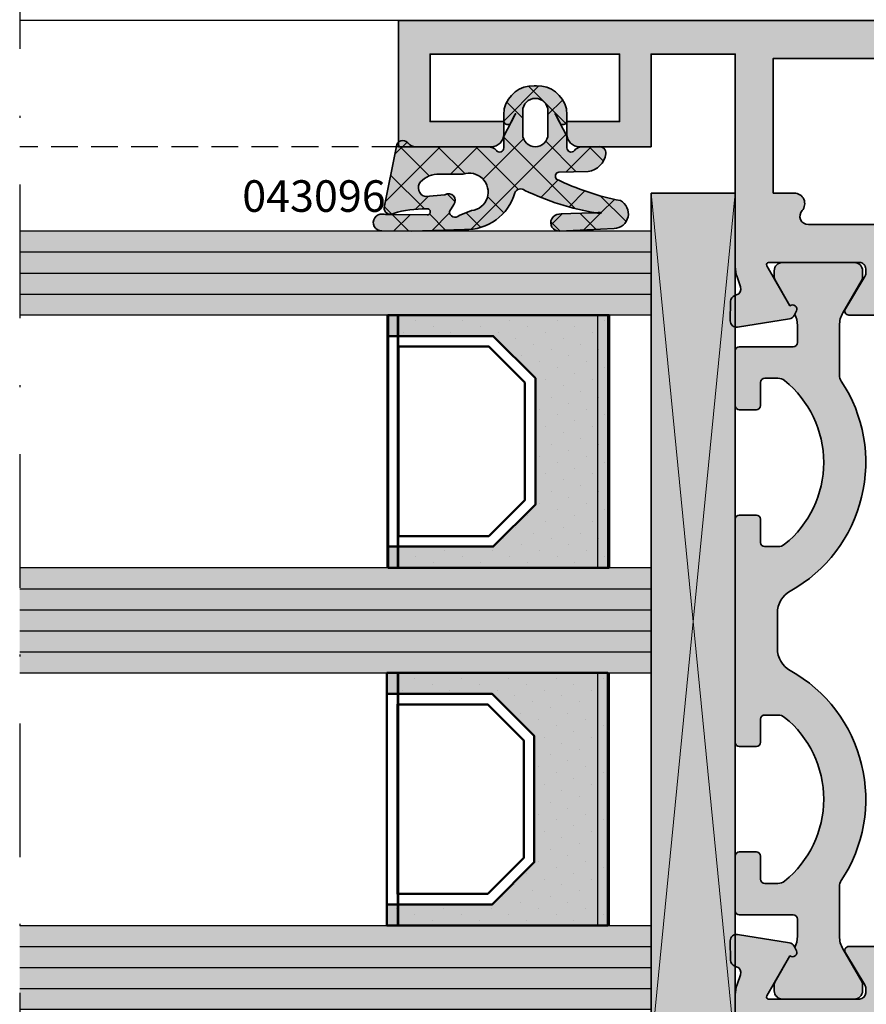
# Model space of a CAD drawing. Units: millimetres. Extents: x -3674 to 22323, y 0 to 29188.
# Drawn here: x 3701 to 3742, y 2696 to 2743 of the extents above; entities that cross this region are included whole.
import ezdxf

# ---------------------------------------------------------------- set-up
doc = ezdxf.new("R2010")
doc.units = ezdxf.units.MM
doc.linetypes.add('STRICHLINIE', pattern=[19.049999999999997, 12.7, -6.35])
doc.linetypes.add('STRICHPUNKT', pattern=[25.4, 12.7, -6.35, 0, -6.35])
for name, color, linetype in [('Achse', 104, 'STRICHPUNKT'), ('Averdeckt', 130, 'STRICHLINIE'), ('GLAS', 4, 'Continuous'), ('Schraffur-Glasverbund', 250, 'Continuous'), ('UMRISS02', 1, 'Continuous')]:
    doc.layers.add(name, color=color, linetype=linetype)
for name, color, linetype, lineweight in [('Aluminium-AM_0', 40, 'Continuous', 35), ('AM_8', 251, 'Continuous', 18), ('Gummi-AM_0', 185, 'Continuous', 35), ('Kunststoff-AM_0', 204, 'Continuous', 35), ('Kunststoff-AM_1', 200, 'Continuous', 50), ('Kunststoff-AM_8', 251, 'Continuous', 18), ('Schraffur', 251, 'Continuous', 25), ('Zeichnen-AM_6', 10, 'Continuous', 25)]:
    doc.layers.add(name, color=color, linetype=linetype, lineweight=lineweight)
doc.styles.add('ArialS', font='ARIALN.TTF')

# ---------------------------------------------------------------- blocks, each defined once
blk = doc.blocks.new('N2-12A_')
at = {"layer": 'AM_8'}
h = blk.add_hatch(color=157, dxfattribs=at)
h.dxf.hatch_style = 1
h.paths.add_polyline_path([(18, 82), (18, 76), (22.39999999999965, 76, 0.4142135623730949), (23, 76.60000000000035), (23, 77.20000000000073), (19.5, 77.20000000000073), (19.5, 80.40000000000146), (28.5, 80.40000000000146), (28.5, 77.20000000000073), (26, 77.20000000000073), (26, 76.60000000000127, 0.4142135623730958), (26.60000000000127, 76), (30, 76), (30, 80.40000000000146), (34, 80.40000000000146), (34, 70.30040556545084, 0.08309359224715658), (34.08172213660077, 69.81205333376619), (34.24437417463522, 69.33967751562996, -0.41421356236528), (34.05838904830084, 68.95835149661733), (33.9783747314574, 68.93080035786727, 0.3152987888713019), (33.77609086925623, 68.65238050712323), (33.75999808541386, 67.73042553834384, 0.4663076581554051), (34.10688273347191, 67.42888331423438), (36.57265278194794, 67.81942292333072, 0.2446984432309624), (36.79536065632598, 67.98421808147397), (36.90119281311692, 68.20120615910896, 0.7988945248107482), (36.59697297568528, 68.44543533877368), (35.49737205583784, 70.3500000000013, -0.5773502691894452), (35.58397459621558, 70.5), (39.90000000000056, 70.5, -0.4142135623730949), (40.20000000000073, 70.19999999999983), (40.20000000000073, 69.98407708461507, -0.1374799432255703), (40.1563055598609, 69.82816858585812), (39.22912962675951, 68.30393899917189, 0.5850073685775151), (39.39999999999955, 68), (41.17415893457268, 68, 0.2618237870818814), (42.0285108012274, 68.48030500488966), (43.1109914080108, 70.25984749755528, -0.2618237870818816), (43.53816734133795, 70.5), (54.4618326543884, 70.5, -0.2618237866138264), (54.88900858726048, 70.25984749830363), (55.97148919968088, 68.4803050033935, 0.2618237866138234), (56.82584106542641, 68), (58.59999999999862, 68, 0.5850073685775125), (58.77087037323867, 68.30393899917189), (57.84369444013897, 69.82816858585534, -0.1374799432255709), (57.79999999999927, 69.98407708461181), (57.79999999999927, 70.20000000000073, -0.4142135623730941), (58.09999999999854, 70.5), (62.41602540378351, 70.5, -0.5773502691894364), (62.50262794416079, 70.3500000000021), (61.40302702431291, 68.44543533877368, 0.7988945248135005), (61.09880718688186, 68.20120615910774), (61.20463934367542, 67.98421808147108, 0.244698443229167), (61.42734721805139, 67.81942292333054), (63.89311726652627, 67.42888331423438, 0.4663076581548061), (64.24000191458434, 67.73042553834325), (64.2239091307438, 68.65238050712135, 0.3152987888718436), (64.021625268542, 68.93080035786684), (63.94161095169844, 68.95835149661696, -0.4142135623642768), (63.75562582536406, 69.33967751562788), (63.91827786339909, 69.81205333377106, 0.08309359224628889), (63.99999999999818, 70.30040556545084), (63.99999999999818, 75.63397459621774), (62.5, 76.5), (62.5, 73.5, -0.414213562373094), (61.5, 72.5), (59.12216330057283, 72.5, -0.5205670505517657), (58.65231699017954, 73.17101007166336), (59.5, 75.49999999999999), (59.5, 76.5), (58.80000000000109, 76.5), (58.80000000000109, 77.5), (58.51132486540519, 78), (58.80000000000109, 78.5), (58.80000000000109, 79.5), (59.5, 79.5), (59.5, 80.5), (62.5, 80.5), (62.5, 79.5), (64, 80.3660254037859), (64, 82)])
h.paths.add_polyline_path([(35.80000000000109, 80.20000000000073), (57, 80.20000000000073), (57, 73.79999999999927), (56.00000000000023, 73.79999999999927, 0.648231519510656), (55.62732200375115, 72.96666666666702, -0.6482315195106574), (55.32917960675101, 72.29999999999927), (37.47082039325009, 72.29999999999927, -0.6482315195102983), (37.17267799624967, 72.96666666666673, 0.6482315195103013), (36.79999999999995, 73.79999999999927), (35.80000000000109, 73.79999999999927)], flags=16)
h = blk.add_hatch(color=253, dxfattribs=at)
h.dxf.hatch_style = 1
h.paths.add_polyline_path([(26.00000000000182, 75.94999999999997), (26.00000000000182, 76.50382204835114), (25.47302669343117, 77.50424998543531), (25.45877099416612, 77.51998015478966), (25.44834857110436, 77.53416614518937), (25.44133000013608, 77.54661478057824), (25.43728585714598, 77.55713288489642), (25.43578671802607, 77.56552728209135), (25.43640315866105, 77.57160479609956), (25.43870575494111, 77.57517225086849), (25.4422650827546, 77.57603647033466), (25.44666846710243, 77.57408591390777), (25.45157022944295, 77.56953558284295), (25.45664144035072, 77.56268211386487), (25.46155317039847, 77.55382214368728), (25.46597649015712, 77.54325230903851), (25.46958247019938, 77.53126924663229), (25.47204218109982, 77.51816959318967), (25.47262859348666, 77.50987855391213), (25.6922275158413, 77.08963941120237, 0.6300017035652221), (26.00373398506235, 77.2575935876157), (26.0022571124573, 77.31903090726702), (25.9999913493848, 77.39363497636441), (25.99716483180055, 77.47000035763267), (25.99377910347357, 77.54614775955633), (25.98983570817472, 77.62009789062722), (25.98533618967122, 77.68987145933352), (25.9802820917339, 77.75348917417068), (25.97467495813544, 77.80897174362326, 0.3508483673838791), (24.56152236891648, 78.90000000000146), (24.43847763108716, 78.90000000000146, 0.3508483673838878), (23.0253250418682, 77.80897174362326), (23.01971790826974, 77.75348917417067), (23.01466381033242, 77.68987145933352), (23.01016429183073, 77.62009789062718), (23.00622089653007, 77.54614775955628), (23.00283516820309, 77.47000035763264), (23.00000865061884, 77.39363497636441), (22.99774288754634, 77.31903090726708), (22.99626601494128, 77.25759358761569, 0.630001703565208), (23.30777248416234, 77.08963941120237), (23.52737140651698, 77.50987855391213), (23.52795781890381, 77.51816959318967), (23.53041752980425, 77.53126924663229), (23.53402350984652, 77.54325230903851), (23.53844682960516, 77.55382214368728), (23.54335855965292, 77.56268211386487), (23.54842977056069, 77.56953558284295), (23.5559100424002, 77.57647955747086), (23.56129424506253, 77.57517225086849), (23.56359684134259, 77.57160479609956), (23.56421328197757, 77.56552728209135), (23.56271414285766, 77.55713288489642), (23.55866999986756, 77.54661478057824), (23.55165142889928, 77.53416614518937), (23.54122900583752, 77.51998015478966), (23.52697330657429, 77.50424998543531), (23.00000000000182, 76.50382204835114), (23.00000000000182, 75.94999999999997, -0.7001737193728059), (22.64680278150374, 75.82142857142837, 0.2216708542875961), (22.26380973526266, 76), (18.82449979984236, 76, -0.2277350772921049), (18.43418742494225, 76.18749999999986, 0.6797129223853117), (17.90092479988198, 76.0235377287172), (17.31265244381029, 73.11553148123858, 0.6014127920265812), (17.75987813934451, 72.83112706107207, -0.08247260720586673), (19.32200027798718, 73.04692166311361, -1.167235700232275), (19.36305597148572, 72.76096254235745), (17.51709434631882, 72.78205949468972, -0.02297782728259033), (17.24195941559051, 72.79786292057909, 1.050737468159065), (17.19895190170818, 72), (18.62931727832802, 71.9937361101438), (21.13282975277617, 72.07061452532434, 0.3486867572247392), (23.52305134069684, 73.81532319848702, -0.5156262705402378), (23.99962555886656, 73.923941144607, 0.06698235468943241), (27.33609471160445, 72.8646014300979), (27.4290820057813, 72.868509437998), (27.49147153173178, 72.871936108706), (27.51993261641475, 72.87378731289209), (27.54191476796949, 72.87444046274322), (27.56246481702147, 72.87404317616165), (27.58102892481111, 72.8726856224639), (27.59705325257892, 72.87045797098472), (27.60998396156901, 72.86745039105153), (27.61926721302007, 72.86375305198453), (27.62434916817801, 72.85945612311116), (27.62467598828152, 72.8546497737625), (27.61969548878005, 72.84951498529335), (27.60886210195349, 72.8445959871824), (27.59163191428888, 72.84052782094295), (27.56746101226964, 72.83794552808467), (27.53580548238279, 72.83748415011723), (27.49612141111721, 72.83977872855758), (27.44786488495629, 72.84546430491173), (27.39049199038741, 72.8551759206893, -0.001051657735113683), (27.33609471160444, 72.8646014300979), (27.29971386103534, 72.86307244000636), (27.07031691997314, 72.85519025397298), (26.70784100506888, 72.84442801913974), (26.17923593880004, 72.83035087474855), (25.72612545926676, 72.81252396003401), (25.62224168446119, 72.79051241424168, 1.005994781358209), (25.64486081341423, 71.99084653855607), (28.24463275043125, 72.1186875505191, 0.7738953401114909), (28.53946255970542, 73.44146566316341, -0.06447505753019754), (25.50421058592292, 74.46308598777978, -0.6035309289624701), (25.61956606505191, 74.79767087697473), (27.00934935172699, 74.81985312186225, 0.3299155518611457), (27.84692299558442, 75.66535036387333, 0.5297317513983423), (27.4803068090132, 76), (26.62003494642522, 75.98632082212134, 0.1608975677442763), (26.35319721850022, 75.82142857142875, -0.7001737193737355)])
h.paths.add_polyline_path([(23.90000000000146, 76.60000000000218), (23.90000000000146, 77.70000000000073, -1), (25.10000000000218, 77.70000000000073), (25.10000000000218, 76.60000000000218, -1)], flags=16)
h.paths.add_polyline_path([(21.47108286026196, 72.96416949760533), (20.88485657282581, 72.7407807758791, -0.7099124522855461), (20.41672913303228, 72.93136782804504), (20.62336926476019, 73.25658227847816, 0.8569888187400427), (20.20739434267489, 73.7185428052253), (19.27582455875927, 73.6386709909093, -0.5701974698114206), (19.04515013200941, 74.33089383702824, -0.215153029014013), (19.93827022556434, 74.70000000000073), (21.06744983231511, 74.70000000000073, -1.108056534748053)], flags=16)
h = blk.add_hatch(color=108, dxfattribs=at)
h.dxf.hatch_style = 1
h.paths.add_polyline_path([(34, 73.79999999999927), (30, 73.79999999999927), (30, 33), (34, 33)])
h = blk.add_hatch(color=134, dxfattribs=at)
h.dxf.hatch_style = 1
h.paths.add_polyline_path([(30, 72), (25.8310053989669, 72), (25.65674946656326, 71.99143115039368, -0.07039028122648987), (25.54500836486824, 72), (18.83329815328151, 72), (18.62931727832802, 71.9937361101438), (17.19895190170791, 72), (0, 72), (0, 68), (30, 68)])
h = blk.add_hatch(color=251, dxfattribs=at)
h.dxf.hatch_style = 1
h.paths.add_polyline_path([(35.39999999572683, 57, -0.4142135623717632), (35.19999999572792, 57.19999999999982), (35.19999999572792, 58.29999999999927, 0.4142135623730951), (34.99999999572719, 58.5), (34.19999999572792, 58.5, 0.4142741069440801), (34, 58.29995865846547), (34, 47.69995865846692, 0.4141530203940043), (34.19999999572791, 47.5), (34.99999999572719, 47.5, 0.4142135623730945), (35.19999999572792, 47.70000000000073), (35.19999999572792, 48.80000000000019, -0.414213562373095), (35.39999999572773, 49), (36.02842712047539, 49, -0.1715728752539595), (36.34269680100304, 48.88888888888868, -0.4775922500725108), (36.3426968009986, 41.11111111111136, -0.171572875253666), (36.02842712047025, 41), (35.39999999572773, 41, -0.4142135623730941), (35.19999999572792, 41.19999999999981), (35.19999999572792, 42.29999999999929, 0.4142135623730951), (34.99999999572721, 42.5), (34.19999999572792, 42.5, 0.4142741069440801), (34, 42.29995865846547), (34, 39.69995865846692, 0.4141530203939991), (34.19999999572791, 39.5), (36.74999999572724, 39.5, -0.4142135623730951), (36.94999999572792, 39.29999999999932), (36.94999999572792, 38.48756443470263, -0.1155509883347844), (36.82517605838075, 37.95465127639545), (36.90119280884443, 37.79879384089402, -0.7988945248092622), (36.59697297141247, 37.55456466122632), (35.87679491497029, 36.30717967697385, 0.1316524975875365), (35.84999999572756, 36.20717967697536), (35.84999999572756, 35.90000000000056, 0.4142135623730951), (36.24999999572812, 35.5), (39.64999999572591, 35.5, 0.4142135623730951), (40.04999999572647, 35.90000000000055), (40.04999999572647, 36.20717967697536, 0.1316524975873839), (40.02320507648379, 36.30717967697375), (39.11076951118615, 37.88756443470228, -0.1316524975873828), (38.94999999572792, 38.48756443470069), (38.94999999572792, 40.85421901205909, -0.147476824782284), (39.03333332906112, 41.13060441125507, 0.4366861306202683), (36.61463414206861, 51.11066883791472, -0.2717108336259864), (35.99999999572719, 52.15821206727124), (35.99999999572719, 53.84178793273239, -0.2717108336259867), (36.61463414206861, 54.88933116208892, 0.4366861306202692), (39.03333332906112, 64.86939558874857, -0.1474768247822839), (38.94999999572792, 65.14578098794455), (38.94999999572792, 67.51243556529931, -0.1316524975873826), (39.11076951118615, 68.11243556529772), (40.02320507648288, 69.69282032302468, 0.1316524975873812), (40.04999999572647, 69.79282032302645), (40.04999999572647, 70.10000000000126, 0.4142135623730978), (39.64999999572773, 70.5), (36.24999999572629, 70.5, 0.414213562373095), (35.84999999572756, 70.10000000000127), (35.84999999572756, 69.79282032302645, 0.1317014326280344), (35.87681415858718, 69.69278699950785), (36.59697297568528, 68.44543533877368, -0.7988142673862639), (36.90120999106862, 68.20124138788987), (36.82517605838075, 68.04534872360819, -0.1155509883344003), (36.94999999572792, 67.51243556529919), (36.94999999572792, 66.70000000000071, -0.4142135623730951), (36.74999999572721, 66.5), (34.19999999572792, 66.5, 0.4142741069440801), (34, 66.29995865846547), (34, 63.69995865846682, 0.4141530203938442), (34.19999999572792, 63.5), (34.99999999572719, 63.5, 0.4142135623730951), (35.19999999572792, 63.70000000000073), (35.19999999572792, 64.80000000000018, -0.4142135623730951), (35.39999999572774, 65), (36.02842712047538, 65, -0.1715728752539586), (36.34269680100304, 64.88888888888869, -0.4775922500725124), (36.3426968009986, 57.11111111111136, -0.1715728752536644), (36.02842712047025, 57)])
for points in [[(17.5, 57), (22.5, 57), (24.5, 59), (24.5, 65.00266118435457), (22.5, 67.00266118435502), (17.5, 67.00266118435502), (17.5, 68), (28, 68), (28, 56), (17.5, 56)], [(17.44931653051208, 40), (22.44931653051208, 40), (24.44931653051208, 42), (24.44931653051208, 48.00266118435457), (22.44931653051208, 50.00266118435502), (17.44931653051208, 50.00266118435502), (17.44931653051208, 51), (27.94931653051208, 51), (27.94931653051208, 39), (17.44931653051208, 39)]]:
    blk.add_hatch(color=256, dxfattribs=at).paths.add_polyline_path(points)
h = blk.add_hatch(color=134, dxfattribs=at)
h.dxf.hatch_style = 1
h.paths.add_polyline_path([(30.00000000000001, 56), (0, 56), (0, 51), (30, 51)])
h = blk.add_hatch(color=134, dxfattribs=at)
h.dxf.hatch_style = 1
h.paths.add_polyline_path([(30, 39), (0, 39), (-4.440892098500626e-16, 35), (16.19085294716453, 35), (16.45040667076135, 35.00371611459195), (16.88347634733322, 35.00679538512122), (17.33274691551014, 35.0070756202731), (30, 35)])
h = blk.add_hatch(color=157, dxfattribs=at)
h.dxf.hatch_style = 1
h.paths.add_polyline_path([(39, 6.5), (36.44140504069401, 6.5), (36, 8.147346038582327), (34, 8.5), (34, 5), (64, 5), (64, 6.63397459621774), (62.5, 7.5), (62.5, 6.5), (59.5, 6.5), (59.5, 8.500000000000002), (59.21132486540591, 9), (59.5, 9.500000000000002), (59.5, 11.5), (62.5, 11.5), (62.5, 10.5), (64, 11.3660254037859), (64, 15.5), (62.5, 15.5), (62.5, 13), (60.272740661032, 13), (59.55176380901908, 12.80681483474435, -0.577350269188046), (59.30681483474304, 13.05176380902097), (59.5, 13.77274066103201), (59.5, 18), (59.21132486540591, 18.5), (59.5, 19), (59.5, 27.5), (59.21132486540591, 28), (59.5, 28.5), (59.5, 32.22725933896799), (59.30681483474265, 32.94823619098045, -0.5773502691896112), (59.55176380902144, 33.19318516525865), (60.27274066103202, 33), (62.5, 33), (62.5, 30.5), (63.99999999999818, 30.5), (63.99999999999818, 35.69959443455097, 0.08309359224775294), (63.91827786339566, 36.18794666624254), (63.75562582536283, 36.66032248437044, -0.4142135623778838), (63.94161095170993, 37.04164850339065), (64.0216252685287, 37.06919964212857, 0.3152987888830052), (64.22390913074378, 37.3476194928804), (64.24000191458437, 38.26957446165852, 0.4663076581548252), (63.89311726652451, 38.57111668576897), (61.42734721805452, 38.1805770766736, 0.2446984432274172), (61.20463934367768, 38.01578191853353), (61.09880718688179, 37.79879384089577, 0.7988945248132676), (61.40302702431291, 37.55456466122632), (62.50262794416128, 35.65000000000071, -0.5773502691897324), (62.41602540378246, 35.5), (58.09999999999944, 35.5, -0.4142135623730936), (57.79999999999745, 35.80000000000199), (57.79999999999745, 36.01592291538676, -0.1374799432258397), (57.84369444013839, 36.17183141414735), (58.77087037323856, 37.69606100082793, 0.5850073685778692), (58.59999999999862, 38), (56.8258410654255, 38, 0.2618237866135807), (55.97148919968183, 37.51969499660805), (54.88900858725856, 35.74015250169685, -0.2618237866135807), (54.46183265438516, 35.5), (43.53816734134119, 35.5, -0.2618237870816392), (43.11099140801272, 35.7401525024452), (42.02851080122693, 37.51969499511112, 0.2618237870816392), (41.17415893457268, 38), (39.39999999999955, 38, 0.5850073685778627), (39.22912962675962, 37.69606100082794), (40.15630555985979, 36.17183141414735, -0.1374799432258389), (40.20000000000073, 36.01592291538676), (40.20000000000073, 35.80000000000199, -0.4142135623730951), (39.89999999999873, 35.5), (35.58397459621663, 35.5, -0.5773502691897191), (35.49737205583735, 35.6500000000015), (36.59697297568528, 37.55456466122632, 0.7988945248104808), (36.90119281311698, 37.79879384089456), (36.79536065632372, 38.01578191853066, 0.244698443229213), (36.57265278194482, 38.18057707667342), (34.10688273347368, 38.57111668576897, 0.4663076581554302), (33.75999808541382, 38.26957446165792), (33.77609086925627, 37.34761949287853, 0.3588244853555432), (34.01781676937703, 37.05250914295772, -0.4558744361951829), (34.24437417463535, 36.66032248437044), (34.08172213660252, 36.18794666624254, 0.08309359224775309), (34, 35.69959443455097), (34, 28.5), (34.28867513459591, 28), (34, 27.5), (34, 22), (36, 22), (36.53589838486369, 24), (39, 24), (39, 19), (39.28867513459591, 18.5), (39, 18)])
h.paths.add_polyline_path([(40.80000000000109, 6.799999999999272), (40.80000000000109, 24.79999999999927, 0.4142135623730951), (39.80000000000109, 25.79999999999927), (35.80000000000109, 25.79999999999927), (35.80000000000109, 33.70000000000073), (39, 33.70000000000073), (39, 32.40000000000146, 0.4142135623730951), (39.5, 31.90000000000146), (40.30000000000109, 31.90000000000146, 0.4142135623730951), (40.80000000000109, 32.40000000000146), (40.80000000000109, 33.70000000000073), (57.5, 33.70000000000073), (57.5, 6.799999999999272)], flags=16)
at = {"layer": 'Schraffur'}
h = blk.add_hatch(dxfattribs=at)
h.set_pattern_fill('ANSI37', color=256, scale=0.4, style=0)
h.set_pattern_definition([(45, (-125, 85), (-0.8980256121069152, 0.8980256121069154), []), (135, (-125, 85), (-0.8980256121069154, -0.8980256121069152), [])])
edge = h.paths.add_edge_path()
edge.add_arc((22.26380973526266, 75.50000000000136), 0.4999999999986237, 40.00520088463088, 89.9999999997708)
edge.add_line((22.26380973526466, 76), (18.82449979984267, 76))
edge.add_arc((18.82449979984236, 76.50000000000068), 0.5000000000006679, 218.682187453526, 270.0000000000354, ccw=False)
edge.add_arc((18.20000000000227, 75.99999999999943), 0.3000000000003023, 38.68218745358228, 175.5000000001164)
edge.add_line((17.90092479988198, 76.0235377287172), (17.31265244381029, 73.11553148123858))
edge.add_arc((17.61172764392959, 73.09199375252169), 0.2999999999992495, 175.5000000002694, 299.5929572147201)
edge.add_arc((19.19063015600458, 68.23595671113199), 4.812758240151401, 88.43584734917818, 107.29449674711049, ccw=False)
edge.add_arc((19.36472646676588, 72.90712916081617), 0.1461761639465785, -90.6547881002042, 106.99525148631889, ccw=False)
edge.add_line((19.36305597148566, 72.76096254235745), (17.5170943463163, 72.78205949468975))
edge.add_arc((17.5513782247924, 75.78186359091086), 3.000000000004707, 264.0800083083914, 269.34521189976925, ccw=False)
edge.add_arc((17.20070357436364, 72.39999616453537), 0.4000000000001224, 84.08000830833925, 269.7490905723838)
edge.add_line((17.19895190170791, 72), (18.62931727832802, 71.9937361101438))
edge.add_line((18.62931727832802, 71.9937361101438), (21.13282975277616, 72.07061452532434))
edge.add_arc((21.22911568584685, 74.44834047164346), 2.379674695563766, 267.6810763178843, 344.5730240206968)
edge.add_arc((23.80000000000141, 73.70000000000118), 0.2999999999993388, 48.285558147686686, 157.3928417088705, ccw=False)
edge.add_arc((29.60392228126325, 85.79119151380371), 13.12401512791973, 244.7210248389959, 260.2903750056151)
edge.add_line((27.39049199038709, 72.85517592068936), (27.44786488495629, 72.84546430491173))
edge.add_line((27.44786488495629, 72.84546430491173), (27.4961214111172, 72.83977872855758))
edge.add_line((27.4961214111172, 72.83977872855758), (27.53580548238278, 72.83748415011723))
edge.add_line((27.53580548238278, 72.83748415011723), (27.56746101226963, 72.83794552808467))
edge.add_line((27.56746101226963, 72.83794552808467), (27.59163191428888, 72.84052782094295))
edge.add_line((27.59163191428888, 72.84052782094295), (27.60886210195349, 72.8445959871824))
edge.add_line((27.60886210195349, 72.8445959871824), (27.61969548878005, 72.84951498529335))
edge.add_line((27.61969548878005, 72.84951498529335), (27.62467598828152, 72.8546497737625))
edge.add_line((27.62467598828152, 72.8546497737625), (27.62434916817801, 72.85945612311116))
edge.add_line((27.62434916817801, 72.85945612311116), (27.61926721302007, 72.86375305198453))
edge.add_line((27.61926721302007, 72.86375305198453), (27.60998396156901, 72.86745039105153))
edge.add_line((27.60998396156901, 72.86745039105153), (27.59705325257892, 72.87045797098472))
edge.add_line((27.59705325257892, 72.87045797098472), (27.58102892481111, 72.8726856224639))
edge.add_line((27.58102892481111, 72.8726856224639), (27.56246481702146, 72.87404317616165))
edge.add_line((27.56246481702146, 72.87404317616165), (27.5419147679695, 72.87444046274322))
edge.add_line((27.5419147679695, 72.87444046274322), (27.51993261641474, 72.87378731289209))
edge.add_line((27.51993261641474, 72.87378731289209), (27.4914715317318, 72.871936108706))
edge.add_line((27.4914715317318, 72.871936108706), (27.42908200578131, 72.868509437998))
edge.add_line((27.42908200578131, 72.868509437998), (27.29971386103534, 72.86307244000636))
edge.add_line((27.29971386103534, 72.86307244000636), (27.07031691997327, 72.85519025397298))
edge.add_line((27.07031691997327, 72.85519025397298), (26.70784100506899, 72.84442801913974))
edge.add_line((26.70784100506899, 72.84442801913974), (26.17923593880005, 72.83035087474855))
edge.add_line((26.17923593880005, 72.83035087474855), (25.72612545926677, 72.81252396003401))
edge.add_line((25.72612545926677, 72.81252396003401), (25.62224168446119, 72.79051241424168))
edge.add_arc((25.63116147956167, 72.39061188003978), 0.39999999999949, 91.27777244741876, 271.9626688422053)
edge.add_line((25.6448608134142, 71.99084653855607), (28.24463275043126, 72.1186875505191))
edge.add_arc((28.22065891618877, 72.81827689811655), 0.700000000000097, 271.9626688422496, 422.9071523587954)
edge.add_arc((30.96666987014199, 85.67244501499266), 12.46949041591957, 244.0194532809376, 258.775623324288, ccw=False)
edge.add_arc((25.65000000000265, 74.60000000000088), 0.200000000000484, 98.75268337936461, 223.2018042670912, ccw=False)
edge.add_line((25.61956606505191, 74.79767087697473), (27.009349351727, 74.81985312186225))
edge.add_arc((26.85717967697263, 75.80820750672984), 1.000000000000908, 278.7526833794179, 351.7867892983214)
edge.add_arc((27.55000000000276, 75.70820750672999), 0.2999999999983791, 351.7867892983566, 463.4331468515974)
edge.add_line((27.4803068090132, 76), (26.62003494642522, 75.98632082212134))
edge.add_arc((26.73619026474525, 75.50000000000006), 0.5000000000027367, 103.4331468519309, 139.994799115569)
edge.add_arc((26.20000000000251, 75.94999999999999), 0.2000000000006947, 179.9999999997843, 319.9947991149276, ccw=False)
edge.add_line((26.00000000000182, 75.95000000000073), (26.00000000000182, 76.50382204835114))
edge.add_line((26.00000000000182, 76.50382204835114), (25.47302669343117, 77.50424998543531))
edge.add_line((25.47302669343117, 77.50424998543531), (25.45877099416612, 77.51998015478966))
edge.add_line((25.45877099416612, 77.51998015478966), (25.44834857110436, 77.53416614518937))
edge.add_line((25.44834857110436, 77.53416614518937), (25.44133000013608, 77.54661478057824))
edge.add_line((25.44133000013608, 77.54661478057824), (25.43728585714598, 77.55713288489642))
edge.add_line((25.43728585714598, 77.55713288489642), (25.43578671802607, 77.56552728209135))
edge.add_line((25.43578671802607, 77.56552728209135), (25.43640315866105, 77.57160479609956))
edge.add_line((25.43640315866105, 77.57160479609956), (25.43870575494111, 77.57517225086849))
edge.add_line((25.43870575494111, 77.57517225086849), (25.4422650827546, 77.57603647033466))
edge.add_line((25.4422650827546, 77.57603647033466), (25.44666846710243, 77.57408591390777))
edge.add_line((25.44666846710243, 77.57408591390777), (25.45157022944295, 77.56953558284295))
edge.add_line((25.45157022944295, 77.56953558284295), (25.45664144035072, 77.56268211386487))
edge.add_line((25.45664144035072, 77.56268211386487), (25.46155317039847, 77.55382214368728))
edge.add_line((25.46155317039847, 77.55382214368728), (25.46597649015712, 77.54325230903851))
edge.add_line((25.46597649015712, 77.54325230903851), (25.46958247019938, 77.53126924663229))
edge.add_line((25.46958247019938, 77.53126924663229), (25.47204218109982, 77.51816959318967))
edge.add_line((25.47204218109982, 77.51816959318967), (25.47262859348666, 77.50987855391213))
edge.add_line((25.47262859348666, 77.50987855391213), (25.6922275158413, 77.08963941120237))
edge.add_arc((25.80778530228524, 77.24816744184179), 0.1961752749615403, 233.9101100189509, 362.7541004097394)
edge.add_line((26.00373398506235, 77.2575935876157), (26.0022571124573, 77.319030907267))
edge.add_line((26.0022571124573, 77.319030907267), (25.9999913493848, 77.39363497636441))
edge.add_line((25.9999913493848, 77.39363497636441), (25.99716483180055, 77.47000035763267))
edge.add_line((25.99716483180055, 77.47000035763267), (25.99377910347357, 77.54614775955633))
edge.add_line((25.99377910347357, 77.54614775955633), (25.98983570817472, 77.62009789062722))
edge.add_line((25.98983570817472, 77.62009789062722), (25.98533618967122, 77.68987145933352))
edge.add_line((25.98533618967122, 77.68987145933352), (25.9802820917339, 77.75348917417068))
edge.add_line((25.9802820917339, 77.75348917417068), (25.97467495813544, 77.80897174362326))
edge.add_arc((24.58637353401224, 77.47148249744879), 1.428733647502541, 13.66329196738438, 90.99664390609024)
edge.add_line((24.56152236891648, 78.90000000000146), (24.43847763108715, 78.90000000000146))
edge.add_arc((24.41362646599138, 77.47148249744882), 1.428733647502515, 89.00335609390905, 166.3367080326165)
edge.add_line((23.0253250418682, 77.80897174362326), (23.01971790826974, 77.75348917417068))
edge.add_line((23.01971790826974, 77.75348917417068), (23.01466381033242, 77.68987145933352))
edge.add_line((23.01466381033242, 77.68987145933352), (23.01016429183073, 77.62009789062722))
edge.add_line((23.01016429183073, 77.62009789062722), (23.00622089653007, 77.54614775955633))
edge.add_line((23.00622089653007, 77.54614775955633), (23.00283516820309, 77.47000035763267))
edge.add_line((23.00283516820309, 77.47000035763267), (23.00000865061884, 77.39363497636441))
edge.add_line((23.00000865061884, 77.39363497636441), (22.99774288754634, 77.319030907267))
edge.add_line((22.99774288754634, 77.319030907267), (22.99626601494128, 77.2575935876157))
edge.add_arc((23.1922146977184, 77.24816744184179), 0.1961752749615438, 177.2458995902607, 306.0898899810491)
edge.add_line((23.30777248416234, 77.08963941120237), (23.52737140651698, 77.50987855391213))
edge.add_line((23.52737140651698, 77.50987855391213), (23.52795781890381, 77.51816959318967))
edge.add_line((23.52795781890381, 77.51816959318967), (23.53041752980425, 77.53126924663229))
edge.add_line((23.53041752980425, 77.53126924663229), (23.53402350984652, 77.54325230903851))
edge.add_line((23.53402350984652, 77.54325230903851), (23.53844682960516, 77.55382214368728))
edge.add_line((23.53844682960516, 77.55382214368728), (23.54335855965292, 77.56268211386487))
edge.add_line((23.54335855965292, 77.56268211386487), (23.54842977056069, 77.56953558284295))
edge.add_line((23.54842977056069, 77.56953558284295), (23.55333153290121, 77.57408591390777))
edge.add_line((23.55333153290121, 77.57408591390777), (23.55773491724904, 77.57603647033466))
edge.add_line((23.55773491724904, 77.57603647033466), (23.56129424506253, 77.57517225086849))
edge.add_line((23.56129424506253, 77.57517225086849), (23.56359684134259, 77.57160479609956))
edge.add_line((23.56359684134259, 77.57160479609956), (23.56421328197757, 77.56552728209135))
edge.add_line((23.56421328197757, 77.56552728209135), (23.56271414285766, 77.55713288489642))
edge.add_line((23.56271414285766, 77.55713288489642), (23.55866999986756, 77.54661478057824))
edge.add_line((23.55866999986756, 77.54661478057824), (23.55165142889928, 77.53416614518937))
edge.add_line((23.55165142889928, 77.53416614518937), (23.54122900583752, 77.51998015478966))
edge.add_line((23.54122900583752, 77.51998015478966), (23.52697330657429, 77.50424998543531))
edge.add_line((23.52697330657429, 77.50424998543531), (23.00000000000182, 76.50382204835114))
edge.add_line((23.00000000000182, 76.50382204835114), (23.00000000000182, 75.95000000000073))
edge.add_arc((22.80000000000113, 75.94999999999999), 0.2000000000006921, -139.99479911492762, 2.1572077457676642e-10, ccw=False)
edge = h.paths.add_edge_path(flags=16)
edge.add_arc((19.36531278350215, 74.05303787647847), 0.4239198724097639, 139.046635003148, 257.8133514312294, ccw=False)
edge.add_arc((19.90074454778829, 73.52571320351024), 1.174886231472853, 88.16967070010031, 136.7387124354161, ccw=False)
edge.add_line((19.93827022556434, 74.70000000000073), (21.06744983231511, 74.70000000000073))
edge.add_arc((21.35847740529812, 73.85282901491928), 0.8957654415081433, -82.77831935121628, 108.95906897745729, ccw=False)
edge.add_line((21.47108286026196, 72.96416949760533), (20.88485657282581, 72.7407807758791))
edge.add_arc((20.68408421539153, 72.91784586041626), 0.2676968129654823, 177.1046292722131, 318.5902962532105, ccw=False)
edge.add_line((20.41672913303228, 72.93136782804504), (20.62336926476019, 73.25658227847816))
edge.add_arc((20.37959284987614, 73.45533617958975), 0.3145314827816044, 320.8092169080982, 483.1940427970493)
edge.add_line((20.20739434267489, 73.7185428052253), (19.27582455875927, 73.6386709909093))
edge = h.paths.add_edge_path(flags=16)
edge.add_line((25.10000000000218, 77.70000000000073), (25.10000000000218, 76.60000000000218))
edge.add_arc((24.50000000000182, 76.60000000000218), 0.6000000000003638, -180, 0, ccw=False)
edge.add_line((23.90000000000146, 76.60000000000218), (23.90000000000146, 77.70000000000073))
edge.add_arc((24.50000000000182, 77.70000000000073), 0.6000000000003638, 0, 180, ccw=False)
at = {"layer": 'Schraffur-Glasverbund', "extrusion": (0, 0, -1)}
h = blk.add_hatch(dxfattribs=at)
h.set_pattern_fill('DOTS', color=256, scale=0.5, angle=-45, style=0)
h.set_pattern_definition([(315, (-65.99999999999939, -2459.949997627646), (0.8418990113502332, 0.280633003783411), [0, -0.79375])])
h.paths.add_polyline_path([(-17.5, 57), (-22.5, 57), (-24.5, 59), (-24.5, 65.00266118435457), (-22.5, 67.00266118435502), (-17.5, 67.00266118435502), (-17.5, 68), (-28, 68), (-28, 56), (-17.5, 56)])
h = blk.add_hatch(dxfattribs=at)
h.set_pattern_fill('DOTS', color=256, scale=0.5, angle=-45, style=0)
h.set_pattern_definition([(315, (-65.94931653051147, -2476.949997627646), (0.8418990113502332, 0.280633003783411), [0, -0.79375])])
h.paths.add_polyline_path([(-17.44931653051208, 40), (-22.44931653051208, 40), (-24.44931653051208, 42), (-24.44931653051208, 48.00266118435457), (-22.44931653051208, 50.00266118435502), (-17.44931653051208, 50.00266118435502), (-17.44931653051208, 51), (-27.94931653051208, 51), (-27.94931653051208, 39), (-17.44931653051208, 39)])
at = {"layer": 'Achse', "ltscale": 0.5}
blk.add_line((0, 87), (0, -2), dxfattribs=at)
at = {"layer": 'Aluminium-AM_0'}
for points in [[(41.17415893457292, 68), (39.39999999999964, 68, -0.5850073685775024), (39.22912962675946, 68.3039389991718), (40.1563055598599, 69.82816858585647, 0.1374799432255288), (40.20000000000073, 69.98407708461309), (40.20000000000073, 70.20000000000073, 0.4142135623731227), (39.89999999999964, 70.5), (35.58397459621665, 70.5, 0.5773502691896236), (35.49737205583733, 70.35000000000218), (36.59697297568528, 68.44543533877368, -0.7988945248116791), (36.90119281311672, 68.20120615910855), (36.79536065632419, 67.98421808147032, -0.2446984432290322), (36.57265278194609, 67.81942292333042), (34.10688273347296, 67.42888331423455, -0.4663076581550126), (33.75999808541383, 67.73042553834239), (33.77609086925622, 68.65238050712287, -0.3152987888790001), (33.97837473146501, 68.93080035786988), (34.05838904829216, 68.95835149661434, 0.4142135623731223), (34.2443741746356, 69.33967751562886), (34.08172213660146, 69.8120533337642, -0.08309359224722883), (34, 70.30040556544918), (34, 80.40000000000146), (30, 80.40000000000146), (30, 76), (26.60000000000036, 76, -0.4142135623730951), (26, 76.60000000000218), (26, 77.20000000000073), (28.5, 77.20000000000073), (28.5, 80.40000000000146), (19.5, 80.40000000000146), (19.5, 77.20000000000073), (23, 77.20000000000073), (23, 76.60000000000218, -0.4142135623731083), (22.40000000000146, 76), (18, 76), (18, 82), (64, 82)], [(41.17415893457292, 38), (39.39999999999964, 38, 0.5850073685775024), (39.22912962675946, 37.69606100082819), (40.1563055598599, 36.17183141414716, -0.1374799432255288), (40.20000000000073, 36.01592291538691), (40.20000000000073, 35.80000000000291, -0.414213562373109), (39.89999999999964, 35.5), (35.58397459621665, 35.5, -0.5773502691896236), (35.49737205583733, 35.65000000000146), (36.59697297568528, 37.55456466122632, 0.7988945248116791), (36.90119281311672, 37.79879384089509), (36.79536065632419, 38.01578191852968, 0.2446984432290322), (36.57265278194609, 38.18057707667322), (34.10688273347296, 38.57111668576908, 0.4663076581550126), (33.75999808541383, 38.26957446165761), (33.77609086925622, 37.34761949288077, 0.3152987888790001), (33.97837473146501, 37.06919964213012), (34.05838904829216, 37.0416485033893, -0.4142135623731223), (34.2443741746356, 36.66032248437114), (34.08172213660146, 36.18794666623944, 0.08309359224722883), (34, 35.69959443455082), (34, 28.5)]]:
    blk.add_lwpolyline(points, format="xyb", dxfattribs=at)
blk.add_lwpolyline([(55.3291796067515, 72.29999999999927), (37.4708203932496, 72.29999999999927, -0.6482315195103743), (37.17267799625006, 72.96666666666715, 0.6482315195103752), (36.79999999999927, 73.79999999999927), (35.80000000000109, 73.79999999999927), (35.80000000000109, 80.20000000000073), (57, 80.20000000000073), (57, 73.79999999999927), (56, 73.79999999999927, 0.6482315195103752), (55.62732200375103, 72.96666666666715, -0.6482315195103743)], format="xyb", close=True, dxfattribs=at)
at = {"layer": 'Averdeckt', "ltscale": 0.1}
blk.add_line((18, 76), (0, 76), dxfattribs=at)
at = {"layer": 'GLAS'}
for p, q in [((17.44931653051208, 68), (17.44931653051208, 56)), ((17.94931653051208, 56), (17.94931653051208, 68)), ((18, 68), (18, 56)), ((27.44931653051208, 68), (27.44931653051208, 56)), ((27.94931653051208, 56), (27.94931653051208, 68)), ((28, 68), (28, 56)), ((17.44931653051208, 51), (17.44931653051208, 39)), ((17.94931653051208, 39), (17.94931653051208, 51)), ((18, 51), (18, 39)), ((27.44931653051208, 51), (27.44931653051208, 39)), ((27.94931653051208, 39), (27.94931653051208, 51)), ((28, 51), (28, 39))]:
    blk.add_line(p, q, dxfattribs=at)
at = {"layer": 'GLAS', "flags": 128}
for points in [[(0, 72), (30, 72), (30, 68), (0, 68)], [(0, 39), (30, 39), (30, 35), (0, 35)]]:
    blk.add_lwpolyline(points, dxfattribs=at)
at = {"layer": 'GLAS'}
blk.add_lwpolyline([(0, 51), (30, 51), (30, 56), (0, 56)], dxfattribs=at)
at = {"layer": 'Gummi-AM_0'}
blk.add_line((17.90092479988198, 76.0235377287172), (17.90092479988198, 76.0235377287172), dxfattribs=at)
for points in [[(22.64680278150445, 75.82142857142753, 0.2216708542871236), (22.26380973526466, 76), (18.82449979984267, 76, -0.2277350772923631), (18.43418742494214, 76.1875, 0.679712922385089), (17.90092479988198, 76.0235377287172), (17.31265244381029, 73.11553148123858, 0.6014127920264685), (17.75987813934444, 72.83112706107204, -0.08247260720587024), (19.32200027798717, 73.04692166311361, -1.16723570023253), (19.36305597148566, 72.76096254235745), (17.5170943463163, 72.78205949468975, -0.02297782728235365), (17.24195941559083, 72.79786292057906, 1.050737468159142), (17.19895190170791, 72), (18.62931727832802, 71.9937361101438), (21.13282975277616, 72.07061452532434, 0.3486867572247404), (23.52305134069684, 73.81532319848702, -0.5156262705404332), (23.99962555886668, 73.92394114460694, 0.0680388052488532), (27.39049199038709, 72.85517592068936), (27.44786488495629, 72.84546430491173), (27.4961214111172, 72.83977872855758), (27.53580548238278, 72.83748415011723), (27.56746101226963, 72.83794552808467), (27.59163191428888, 72.84052782094295), (27.60886210195349, 72.8445959871824), (27.61969548878005, 72.84951498529335), (27.62467598828152, 72.8546497737625), (27.62434916817801, 72.85945612311116), (27.61926721302007, 72.86375305198453), (27.60998396156901, 72.86745039105153), (27.59705325257892, 72.87045797098472), (27.58102892481111, 72.8726856224639), (27.56246481702146, 72.87404317616165), (27.5419147679695, 72.87444046274322), (27.51993261641474, 72.87378731289209), (27.4914715317318, 72.871936108706), (27.42908200578131, 72.868509437998), (27.29971386103534, 72.86307244000636), (27.07031691997327, 72.85519025397298), (26.70784100506899, 72.84442801913974), (26.17923593880005, 72.83035087474855), (25.72612545926677, 72.81252396003401), (25.62224168446119, 72.79051241424168, 1.005994781358033), (25.6448608134142, 71.99084653855607), (28.24463275043126, 72.1186875505191, 0.7738953401114906), (28.5394625597055, 73.4414656631634, -0.06447505753019904), (25.50421058592292, 74.46308598777978, -0.6035309289624737), (25.61956606505191, 74.79767087697473), (27.009349351727, 74.81985312186225, 0.3299155518612182), (27.84692299558446, 75.66535036387359, 0.5297317513980618), (27.4803068090132, 76), (26.62003494642522, 75.98632082212134, 0.1608975677450966), (26.35319721849919, 75.82142857142753, -0.7001737193721623), (26.00000000000182, 75.95000000000073), (26.00000000000182, 76.50382204835114), (25.47302669343117, 77.50424998543531), (25.45877099416612, 77.51998015478966), (25.44834857110436, 77.53416614518937), (25.44133000013608, 77.54661478057824), (25.43728585714598, 77.55713288489642), (25.43578671802607, 77.56552728209135), (25.43640315866105, 77.57160479609956), (25.43870575494111, 77.57517225086849), (25.4422650827546, 77.57603647033466), (25.44666846710243, 77.57408591390777), (25.45157022944295, 77.56953558284295), (25.45664144035072, 77.56268211386487), (25.46155317039847, 77.55382214368728), (25.46597649015712, 77.54325230903851), (25.46958247019938, 77.53126924663229), (25.47204218109982, 77.51816959318967), (25.47262859348666, 77.50987855391213), (25.6922275158413, 77.08963941120237, 0.6300017035652232), (26.00373398506235, 77.2575935876157), (26.0022571124573, 77.319030907267), (25.9999913493848, 77.39363497636441), (25.99716483180055, 77.47000035763267), (25.99377910347357, 77.54614775955633), (25.98983570817472, 77.62009789062722), (25.98533618967122, 77.68987145933352), (25.9802820917339, 77.75348917417068), (25.97467495813544, 77.80897174362326, 0.3508483673838786), (24.56152236891648, 78.90000000000146), (24.43847763108715, 78.90000000000146, 0.3508483673838869), (23.0253250418682, 77.80897174362326), (23.01971790826974, 77.75348917417068), (23.01466381033242, 77.68987145933352), (23.01016429183073, 77.62009789062722), (23.00622089653007, 77.54614775955633), (23.00283516820309, 77.47000035763267), (23.00000865061884, 77.39363497636441), (22.99774288754634, 77.319030907267), (22.99626601494128, 77.2575935876157, 0.6300017035652239), (23.30777248416234, 77.08963941120237), (23.52737140651698, 77.50987855391213), (23.52795781890381, 77.51816959318967), (23.53041752980425, 77.53126924663229), (23.53402350984652, 77.54325230903851), (23.53844682960516, 77.55382214368728), (23.54335855965292, 77.56268211386487), (23.54842977056069, 77.56953558284295), (23.55333153290121, 77.57408591390777), (23.55773491724904, 77.57603647033466), (23.56129424506253, 77.57517225086849), (23.56359684134259, 77.57160479609956), (23.56421328197757, 77.56552728209135), (23.56271414285766, 77.55713288489642), (23.55866999986756, 77.54661478057824), (23.55165142889928, 77.53416614518937), (23.54122900583752, 77.51998015478966), (23.52697330657429, 77.50424998543531), (23.00000000000182, 76.50382204835114), (23.00000000000182, 75.95000000000073, -0.7001737193721622)], [(25.10000000000218, 77.70000000000073), (25.10000000000218, 76.60000000000218, -1), (23.90000000000146, 76.60000000000218), (23.90000000000146, 77.70000000000073, -1)], [(19.27582455875927, 73.6386709909093, -0.5701974698114542), (19.04515013200944, 74.33089383702827, -0.215153029014003), (19.93827022556434, 74.70000000000073), (21.06744983231511, 74.70000000000073, -1.108056534748055), (21.47108286026196, 72.96416949760533), (20.88485657282581, 72.7407807758791, -0.7099124522855452), (20.41672913303228, 72.93136782804504), (20.62336926476019, 73.25658227847816, 0.8569888187400482), (20.20739434267489, 73.7185428052253)]]:
    blk.add_lwpolyline(points, format="xyb", close=True, dxfattribs=at)
at = {"layer": 'Kunststoff-AM_0'}
for p, q in [((34, 73.79999999999927), (30, 73.79999999999927)), ((30, 73.79999999999927), (30, 33)), ((34, 33), (34, 73.79999999999927))]:
    blk.add_line(p, q, dxfattribs=at)
at = {"layer": 'Kunststoff-AM_0', "flags": 128}
blk.add_lwpolyline([(36.59697297141247, 68.44543533877368), (35.87679491496965, 69.69282032302726, -0.1316524975873968), (35.84999999572756, 69.79282032302945), (35.84999999572756, 70.10000000000218, -0.4142135623730846), (36.24999999572719, 70.5), (39.64999999572683, 70.5, -0.4142135623730846), (40.04999999572647, 70.10000000000218), (40.04999999572647, 69.79282032302945, -0.1316524975873974), (40.02320507648437, 69.69282032302726), (39.11076951118594, 68.11243556529735, 0.1316524975873998), (38.94999999572792, 67.5124355652988), (38.94999999572792, 65.14578098794664, 0.1474768247823575), (39.03333332906004, 64.8693955887502, -0.4366861306203771), (36.6146341420681, 54.88933116208864, 0.2717108336260158), (35.99999999572719, 53.84178793273168), (35.99999999572719, 52.15821206727196, 0.2717108336260159), (36.6146341420681, 51.110668837915, -0.4366861306203763), (39.03333332906004, 41.13060441125344, 0.1474768247823566), (38.94999999572792, 40.854219012057), (38.94999999572792, 38.4875644347012, 0.1316524975874016), (39.11076951118594, 37.88756443470265), (40.02320507648437, 36.30717967697274, -0.1316524975873884), (40.04999999572647, 36.20717967697419), (40.04999999572647, 35.90000000000146, -0.4142135623730846), (39.64999999572683, 35.5), (36.24999999572719, 35.5, -0.4142135623730742), (35.84999999572756, 35.90000000000146), (35.84999999572756, 36.20717967697419, -0.1316524975873943), (35.87679491496965, 36.30717967697274), (36.59697297141247, 37.55456466122632, 0.7988945248116811), (36.90119280884392, 37.79879384089509), (36.82517605838075, 37.95465127639545, 0.1155509883344814), (36.94999999572792, 38.4875644347012), (36.94999999572792, 39.29999999999927, 0.4142135623732199), (36.74999999572719, 39.5), (34.19999999572792, 39.5, -0.4142135623731159), (33.99999999572719, 39.70000000000073), (33.99999999572719, 42.29999999999927, -0.414213562373095), (34.19999999572792, 42.5), (34.99999999572719, 42.5, -0.4142135623731367), (35.19999999572792, 42.29999999999927), (35.19999999572792, 41.20000000000073, 0.4142135623731159), (35.39999999572683, 41), (36.02842712047277, 41, 0.1715728752538132), (36.34269680100078, 41.11111111111313, 0.4775922500725168), (36.34269680100078, 48.88888888889051, 0.1715728752538133), (36.02842712047277, 49), (35.39999999572683, 49, 0.4142135623731159), (35.19999999572792, 48.79999999999927), (35.19999999572792, 47.70000000000073, -0.4142135623730742), (34.99999999572719, 47.5), (34.19999999572792, 47.5, -0.4142135623731159), (33.99999999572719, 47.70000000000073), (33.99999999572719, 58.29999999999927, -0.414213562373095), (34.19999999572792, 58.5), (34.99999999572719, 58.5, -0.414213562373095), (35.19999999572792, 58.29999999999927), (35.19999999572792, 57.20000000000073, 0.414213562373095), (35.39999999572683, 57), (36.02842712047277, 57, 0.1715728752538151), (36.34269680100078, 57.11111111111313, 0.477592250072518), (36.34269680100078, 64.8888888888905, 0.1715728752538109), (36.02842712047277, 65), (35.39999999572683, 65, 0.414213562373095), (35.19999999572792, 64.79999999999927), (35.19999999572792, 63.70000000000073, -0.4142135623731054), (34.99999999572719, 63.5), (34.19999999572792, 63.5, -0.4142135623731054), (33.99999999572719, 63.70000000000073), (33.99999999572719, 66.29999999999927, -0.414213562373095), (34.19999999572792, 66.5), (36.74999999572719, 66.5, 0.414213562373147), (36.94999999572792, 66.70000000000073), (36.94999999572792, 67.5124355652988, 0.1155509883344817), (36.82517605838075, 68.04534872360819), (36.90119280884392, 68.20120615910855, 0.7988945248116811)], format="xyb", close=True, dxfattribs=at)
at = {"layer": 'Kunststoff-AM_1'}
for points in [[(17.5, 57), (22.5, 57), (24.5, 59), (24.5, 65.00266118435457), (22.5, 67.00266118435502), (17.5, 67.00266118435502), (17.5, 68), (28, 68), (28, 56), (17.5, 56)], [(17.5, 57), (17.5, 67.00266118435502), (22.5, 67.00266118435502), (24.5, 65.00266118435457), (24.5, 59), (22.5, 57)], [(22.29289299999982, 57.5), (24, 59.20710699999972), (24, 64.79555518435473), (22.29289299999982, 66.50266118435502), (18, 66.50266118435502), (18, 57.5)], [(17.44931653051208, 40), (22.44931653051208, 40), (24.44931653051208, 42), (24.44931653051208, 48.00266118435457), (22.44931653051208, 50.00266118435502), (17.44931653051208, 50.00266118435502), (17.44931653051208, 51), (27.94931653051208, 51), (27.94931653051208, 39), (17.44931653051208, 39)], [(17.44931653051208, 40), (17.44931653051208, 50.00266118435502), (22.44931653051208, 50.00266118435502), (24.44931653051208, 48.00266118435457), (24.44931653051208, 42), (22.44931653051208, 40)], [(22.2422095305119, 40.5), (23.94931653051208, 42.20710699999972), (23.94931653051208, 47.79555518435473), (22.2422095305119, 49.50266118435502), (17.94931653051208, 49.50266118435502), (17.94931653051208, 40.5)]]:
    blk.add_lwpolyline(points, close=True, dxfattribs=at)
at = {"layer": 'Kunststoff-AM_8'}
for p, q in [((30, 33), (34, 73.79999999999927)), ((30, 73.79999999999927), (34, 33))]:
    blk.add_line(p, q, dxfattribs=at)
at = {"layer": 'Schraffur'}
for p, q in [((0, 71), (30, 71)), ((0, 70), (30, 70)), ((0, 69), (30, 69)), ((0, 55), (30, 55)), ((0, 54), (30, 54)), ((0, 53), (30, 53)), ((0, 52), (30, 52)), ((0, 38), (30, 38)), ((0, 37), (30, 37)), ((0, 36), (30, 36))]:
    blk.add_line(p, q, dxfattribs=at)
at = {"layer": 'UMRISS02'}
blk.add_line((18, 82), (0, 82), dxfattribs=at)

msp = doc.modelspace()

# ---------------------------------------------------------------- block references
msp.add_blockref('N2-12A_', (3701.320737680486, 2660.925225992338))

# ---------------------------------------------------------------- texts
at = {"layer": 'Zeichnen-AM_6', "style": 'ArialS', "oblique": 15}
msp.add_text('043096', height=1.5, dxfattribs=at).set_placement((3711.895281512057, 2733.833230822251))

doc.saveas('drawing.dxf')
